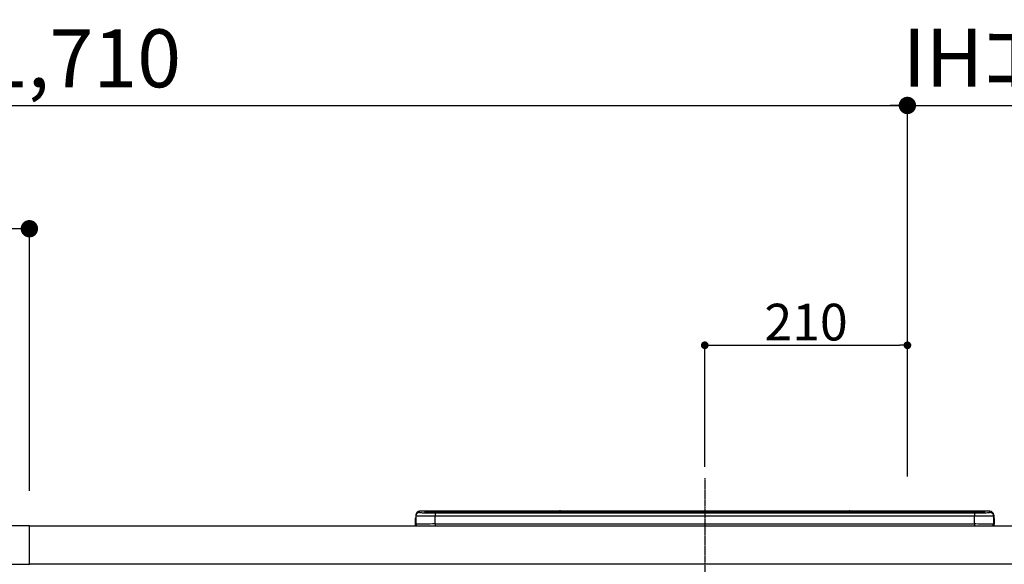
# Model space of a CAD drawing. Units: millimetres. Extents: x -109 to 26472, y -120 to 8847.
# Drawn here: x 19208 to 20228, y 2857 to 3421 of the extents above; entities that cross this region are included whole.
import ezdxf

# ---------------------------------------------------------------- set-up
doc = ezdxf.new("R2010")
doc.units = ezdxf.units.MM
doc.linetypes.add('CENTER', pattern=[2, 1.25, -0.25, 0.25, -0.25])
doc.layers.get('DEFPOINTS').update_dxf_attribs({"color": 146})
for name, color, linetype in [('126-甲板', 2, 'Continuous'), ('150-機器', 8, 'Continuous'), ('166-寸法B', 11, 'Continuous')]:
    doc.layers.add(name, color=color, linetype=linetype)
doc.styles.add('KH001', font='txt')
doc.dimstyles.new('KH1xx015', dxfattribs={"dimscale": 10, "dimtxt": 3.8, "dimasz": 0.8, "dimexe": 0.3, "dimexo": 1.2, "dimgap": 0.5, "dimtad": 3, "dimdec": 1, "dimdsep": 46, "dimlunit": 6, "dimtxsty": 'KH001', "dimblk": 'DOT', "dimcen": 1, "dimdle": 1, "dimclrd": 256, "dimclre": 256, "dimclrt": 256, "dimadec": 0, "dimazin": 0, "dimtfac": 1, "dimtdec": 1, "dimtix": 1, "dimtmove": 2, "dimatfit": 3, "dimldrblk": 'CLOSEDBLANK', "dimfxl": 1, "dimtolj": 1, "dimtzin": 0, "dimlwd": -1, "dimlwe": -1, "dimarcsym": 0})
doc.dimstyles.new('KH1xx030', dxfattribs={"dimscale": 30, "dimtxt": 2, "dimasz": 0.6, "dimexe": 0.3, "dimexo": 1.2, "dimgap": 0.5, "dimtad": 3, "dimdec": 1, "dimdsep": 46, "dimlunit": 6, "dimtxsty": 'KH001', "dimblk": 'DOT', "dimcen": 1, "dimdle": 1, "dimclrd": 256, "dimclre": 256, "dimclrt": 256, "dimadec": 0, "dimazin": 0, "dimtfac": 1, "dimtdec": 1, "dimtix": 1, "dimtmove": 2, "dimatfit": 3, "dimldrblk": 'CLOSEDBLANK', "dimfxl": 1, "dimtolj": 1, "dimtzin": 0, "dimlwd": -1, "dimlwe": -1, "dimarcsym": 0})

# ---------------------------------------------------------------- blocks, each defined once
blk = doc.blocks.new('_Dot')
at = {"color": 0, "linetype": 'ByBlock', "lineweight": -2}
blk.add_line((-0.5, 0), (-1, 0), dxfattribs=at)
at = {"color": 0, "linetype": 'ByBlock', "const_width": 0.5}
blk.add_lwpolyline([(-0.25, 0, 1), (0.25, 0, 1)], format="xyb", close=True, dxfattribs=at)
blk = doc.blocks.new('*D663')
at = {"layer": '166-寸法B', "transparency": 16777216}
for p, q in [((18417.6, 3175.9), (18417.6, 3341)), ((20127.6, 2947.7), (20127.6, 3341)), ((18435.6, 3332), (20109.6, 3332))]:
    blk.add_line(p, q, dxfattribs=at)
at = {"layer": 'DEFPOINTS', "color": 0, "transparency": 16777216}
for p in [(20127.6, 3332), (18417.6, 3139.9), (20127.6, 2911.7)]:
    blk.add_point(p, dxfattribs=at)
at = {"layer": '166-寸法B', "transparency": 16777216, "xscale": 18, "yscale": 18, "zscale": 18, "rotation": 180}
blk.add_blockref('_Dot', (18417.6, 3332), dxfattribs=at)
at = {"layer": '166-寸法B', "transparency": 16777216, "xscale": 18, "yscale": 18, "zscale": 18}
blk.add_blockref('_Dot', (20127.6, 3332), dxfattribs=at)
at = {"layer": '166-寸法B', "transparency": 16777216, "insert": (19272.6, 3380.8), "char_height": 60, "attachment_point": 5, "style": 'KH001'}
blk.add_mtext('\\A1;1,710', dxfattribs=at)
blk = doc.blocks.new('_ClosedBlank')
at = {"color": 0, "linetype": 'ByBlock', "lineweight": -2}
for p, q in [((-1, 0.167), (0, 0)), ((-1, 0.167), (-1, -0.167)), ((0, 0), (-1, -0.167))]:
    blk.add_line(p, q, dxfattribs=at)
blk = doc.blocks.new('*D404')
at = {"layer": '166-寸法B', "transparency": 16777216}
for p, q in [((18417.6, 3190.3), (18417.6, 3213.3)), ((19217.6, 2932.7), (19217.6, 3213.3)), ((19199.6, 3204.3), (18435.6, 3204.3))]:
    blk.add_line(p, q, dxfattribs=at)
at = {"layer": 'DEFPOINTS', "color": 0, "transparency": 16777216}
for p in [(18417.6, 3204.3), (18417.6, 3154.3), (19217.6, 2896.7)]:
    blk.add_point(p, dxfattribs=at)
at = {"layer": '166-寸法B', "transparency": 16777216, "xscale": 18, "yscale": 18, "zscale": 18, "rotation": 180}
blk.add_blockref('_Dot', (18417.6, 3204.3), dxfattribs=at)
at = {"layer": '166-寸法B', "transparency": 16777216, "xscale": 18, "yscale": 18, "zscale": 18}
blk.add_blockref('_Dot', (19217.6, 3204.3), dxfattribs=at)
at = {"layer": '166-寸法B', "transparency": 16777216, "insert": (18817.6, 3249.3), "char_height": 60, "attachment_point": 5, "style": 'KH001'}
blk.add_mtext('\\A1;800', dxfattribs=at)
blk = doc.blocks.new('HT-F6S_S')
at = {"layer": '150-機器', "color": 161, "linetype": 'CENTER'}
blk.add_line((0, 49.1), (0, -286.9), dxfattribs=at)
at = {"layer": '150-機器', "color": 13, "linetype": 'Continuous'}
for p, q in [((-299.5, 10.9), (-299.5, 9.7)), ((-295.5, 13.7), (-295.5, 14.9)), ((-150.7, 14.9), (-295.5, 14.9)), ((-150.7, 14.9), (-295.5, 14.9)), ((-295.5, 14.9), (-295.5, 14.9)), ((-290, 14.7), (-290, 13.7)), ((-290, 13.7), (-289.9, 13.7)), ((-289.9, 13.7), (-289.9, 13.7)), ((-289.5, 13.6), (-289.5, 14.2)), ((-289.5, 13.6), (-289.5, 14.2)), ((-284.5, 14.9), (-284.5, 14.4)), ((-284.5, 14.9), (284.5, 14.9)), ((284.5, 14.4), (-284.5, 14.4)), ((-284.5, 13.8), (-284.5, 14.4)), ((234.7, 13.8), (-284, 13.8)), ((279.5, 13.4), (-279.5, 13.4)), ((-279.5, 13.4), (-279.5, 13.4)), ((279.5, 13.4), (-279.5, 13.4)), ((-279.5, 13.3), (-279.5, 9.9)), ((-279.5, 13.3), (279.5, 13.3)), ((-253.3, 13.6), (-253.3, 13.4)), ((-241.3, 13.6), (-252.3, 13.6)), ((-240.3, 13.6), (-240.3, 13.4)), ((-240.3, 13.4), (-240.3, 13.6)), ((-219, 13.6), (-219, 13.4)), ((-207, 13.6), (-218, 13.6)), ((-206, 13.6), (-206, 13.4)), ((-206, 13.4), (-206, 13.6)), ((-200, 13.6), (-200, 13.4)), ((-169, 13.6), (-199, 13.6)), ((-168, 13.6), (-168, 13.4)), ((-168, 13.4), (-168, 13.6)), ((-162, 13.6), (-162, 13.4)), ((-150, 13.6), (-161, 13.6)), ((-150.5, 14.9), (-150.7, 14.9)), ((-150.7, 14.9), (-150.7, 14.9)), ((-150.7, 14.9), (-150.7, 14.9)), ((-150.3, 14.9), (-150.5, 14.9)), ((-150, 14.9), (-150.3, 14.9)), ((-149.7, 14.9), (-150, 14.9)), ((-149.5, 14.9), (-149.7, 14.9)), ((-149.3, 14.9), (-149.5, 14.9)), ((149.3, 14.9), (-149.3, 14.9)), ((149.3, 14.9), (-149.3, 14.9)), ((-149.3, 14.9), (-149.3, 14.9)), ((-149.3, 14.9), (-149.3, 14.9)), ((-149, 13.6), (-149, 13.4)), ((-149, 13.4), (-149, 13.6)), ((-120.7, 13.6), (-120.7, 13.4)), ((-108.7, 13.6), (-119.7, 13.6)), ((-107.7, 13.6), (-107.7, 13.4)), ((-107.7, 13.4), (-107.7, 13.6)), ((-101.7, 13.6), (-101.7, 13.4)), ((-89.7, 13.6), (-100.7, 13.6)), ((-88.7, 13.6), (-88.7, 13.4)), ((-88.7, 13.4), (-88.7, 13.6)), ((-82.7, 13.6), (-82.7, 13.4)), ((-70.7, 13.6), (-81.7, 13.6)), ((-69.7, 13.6), (-69.7, 13.4)), ((-69.7, 13.4), (-69.7, 13.6)), ((-63.7, 13.6), (-63.7, 13.4)), ((-32.7, 13.6), (-62.7, 13.6)), ((-31.7, 13.6), (-31.7, 13.4)), ((-31.7, 13.4), (-31.7, 13.6)), ((-25.7, 13.6), (-25.7, 13.4)), ((-13.7, 13.6), (-24.7, 13.6)), ((-12.7, 13.6), (-12.7, 13.4)), ((-12.7, 13.4), (-12.7, 13.6)), ((19.3, 13.6), (19.3, 13.4)), ((31.3, 13.6), (20.3, 13.6)), ((32.3, 13.6), (32.3, 13.4)), ((32.3, 13.4), (32.3, 13.6)), ((38.3, 13.6), (38.3, 13.4)), ((69.3, 13.6), (39.3, 13.6)), ((70.3, 13.6), (70.3, 13.4)), ((70.3, 13.4), (70.3, 13.6)), ((122.7, 13.6), (122.7, 13.4)), ((134.7, 13.6), (123.7, 13.6)), ((135.7, 13.4), (135.7, 13.6)), ((135.7, 13.6), (135.7, 13.4)), ((141.8, 13.6), (141.8, 13.4)), ((172.8, 13.6), (142.8, 13.6)), ((149.3, 14.9), (149.3, 14.9)), ((149.3, 14.9), (149.3, 14.9)), ((149.3, 14.9), (149.5, 14.9)), ((149.5, 14.9), (149.7, 14.9)), ((149.7, 14.9), (150, 14.9)), ((150, 14.9), (150.3, 14.9)), ((150.3, 14.9), (150.5, 14.9)), ((150.5, 14.9), (150.7, 14.9)), ((295.5, 14.9), (150.7, 14.9)), ((295.5, 14.9), (150.7, 14.9)), ((150.7, 14.9), (150.7, 14.9)), ((150.7, 14.9), (150.7, 14.9)), ((173.8, 13.6), (173.8, 13.4)), ((173.8, 13.4), (173.8, 13.6)), ((179.7, 13.6), (179.7, 13.4)), ((191.8, 13.6), (180.7, 13.6)), ((192.8, 13.6), (192.8, 13.4)), ((192.8, 13.4), (192.8, 13.6)), ((234.7, 13.9), (234.7, 13.5)), ((234.7, 13.5), (234.7, 13.4)), ((250.7, 13.9), (235.7, 13.9)), ((235.7, 13.5), (250.7, 13.5)), ((235.7, 13.5), (235.7, 13.4)), ((250.7, 13.5), (250.7, 13.4)), ((251.7, 13.5), (251.7, 13.9)), ((251.7, 13.9), (251.7, 13.4)), ((284, 13.8), (251.7, 13.8)), ((251.7, 13.5), (251.7, 13.4)), ((279.5, 13.4), (279.5, 13.4)), ((279.5, 13.3), (279.5, 9.9)), ((284.5, 14.9), (284.5, 14.4)), ((284.5, 13.8), (284.5, 14.4)), ((289.5, 13.6), (289.5, 14.2)), ((289.5, 13.6), (289.5, 14.2)), ((290, 13.7), (289.9, 13.7)), ((289.9, 13.7), (289.9, 13.7)), ((290, 14.7), (290, 13.7)), ((290, 13.7), (290, 13.7)), ((295.5, 13.7), (295.5, 14.9)), ((295.5, 14.9), (295.5, 14.9)), ((299.5, 10.9), (299.5, 9.7)), ((299.5, 8.7), (299.5, 10.9)), ((-299.9, 7.4), (-299.6, 7.4)), ((-299.9, 7.4), (-299.9, 1.5)), ((-299.6, 7.7), (-299.5, 8)), ((-299.6, 7.4), (-299.6, 7.7)), ((-299.6, 0.6), (-299.6, 7.4)), ((-299.5, 9.7), (-299.5, 1.5)), ((-298.4, 0), (-298, 0)), ((-298, 0), (298, 0)), ((-279.5, 1.8), (-279.5, 9.9)), ((279.5, 9.9), (-279.5, 9.9)), ((-279.5, 1.8), (-279.5, 0)), ((-279.5, 1.8), (279.5, 1.8)), ((279.5, 1.8), (279.5, 9.9)), ((279.5, 1.8), (279.5, 0)), ((299.5, 9.7), (299.5, 1.5)), ((299.5, 8.7), (299.5, 7)), ((299.5, 7), (299.5, 1.5)), ((299.6, 0.6), (299.6, 7.4)), ((299.9, 7.4), (299.6, 7.4)), ((299.9, 7.4), (299.9, 1.5)), ((299.9, 7.4), (299.9, 7.4)), ((299.9, 1.5), (299.9, 7.4)), ((299.9, 1.5), (299.9, 1.5))]:
    blk.add_line(p, q, dxfattribs=at)
for points in [[(-295.5, 13.7), (-295.4, 13.6), (-295.1, 13.6)], [(-295.1, 13.6), (-294.6, 13.5), (-293.8, 13.5), (-292.8, 13.4), (-291.6, 13.4), (-290.1, 13.4), (-288.6, 13.3), (-286.9, 13.3), (-285, 13.3), (-283.1, 13.3), (-281.1, 13.3), (-279.5, 13.3)], [(279.5, 13.3), (281.5, 13.3), (283.5, 13.3), (285.4, 13.3), (287.2, 13.3), (288.9, 13.3), (290.4, 13.4), (291.8, 13.4), (293, 13.5), (293.9, 13.5), (294.7, 13.5), (295.2, 13.6), (295.5, 13.7), (295.5, 13.7)], [(-279.5, 9.9), (-282, 9.9), (-284.4, 9.9), (-286.8, 9.9), (-289.1, 9.9), (-291.2, 9.9), (-293.1, 9.9), (-294.9, 9.8), (-296.3, 9.8), (-297.5, 9.8), (-298.5, 9.8), (-299.1, 9.7), (-299.4, 9.7), (-299.5, 9.7)], [(-279.5, 1.8), (-282, 1.8), (-284.4, 1.7), (-286.8, 1.7), (-289.1, 1.7), (-291.2, 1.7), (-293.1, 1.7), (-294.9, 1.7), (-296.3, 1.6), (-297.5, 1.6), (-298.5, 1.6), (-299.1, 1.5), (-299.4, 1.5), (-299.5, 1.5)], [(299.5, 9.7), (299.3, 9.7), (298.9, 9.7), (298.1, 9.8), (297.1, 9.8), (295.7, 9.8), (294.1, 9.8), (292.3, 9.9), (290.3, 9.9), (288.1, 9.9), (285.8, 9.9), (283.4, 9.9), (280.9, 9.9), (279.5, 9.9)], [(299.5, 1.5), (299.3, 1.5), (298.9, 1.6), (298.1, 1.6), (297.1, 1.6), (295.7, 1.6), (294.1, 1.7), (292.3, 1.7), (290.3, 1.7), (288.1, 1.7), (285.8, 1.7), (283.4, 1.7), (280.9, 1.8), (279.5, 1.8)]]:
    blk.add_lwpolyline(points, dxfattribs=at)
for centre, radius, start, end in [((-295.5, 10.9), 4, 89.9901, 179.9901), ((-295.5, 9.7), 4, 89.9899, 179.9907), ((-285.9, -37.6), 52.4, 88.4919, 94.5072), ((-290, 14.2), 0.5, 0.0098, 90.0092), ((-282.1, 117), 103.7, 265.6452, 271.4341), ((-285.6, -35.8), 50.2, 88.7936, 94.5052), ((-285.2, -34), 47.9, 88.5046, 94.4943), ((-252.5, 4), 9.57, 88.5045, 94.4944), ((-241, 4), 9.57, 85.5057, 91.4954), ((-218.2, 4), 9.57, 88.5047, 94.4942), ((-206.8, 4), 9.57, 85.5058, 91.4953), ((-199.2, 4), 9.57, 88.5047, 94.4943), ((-168.7, 4), 9.57, 85.5058, 91.4953), ((-161.2, 4), 9.57, 88.5049, 94.4941), ((-150, 14.6), 0.801, 22.0578, 157.9422), ((-149.8, 4), 9.57, 85.5059, 91.4951), ((-119.9, 4), 9.57, 88.5047, 94.4944), ((-108.4, 4), 9.57, 85.5057, 91.4953), ((-100.9, 4), 9.57, 88.5047, 94.4943), ((-89.4, 4), 9.57, 85.5057, 91.4953), ((-81.9, 4), 9.57, 88.5047, 94.4943), ((-70.4, 4), 9.57, 85.5057, 91.4953), ((-62.9, 4), 9.57, 88.5046, 94.4944), ((-32.4, 4), 9.57, 85.5057, 91.4953), ((-24.9, 4), 9.57, 88.5047, 94.4943), ((-13.4, 4), 9.57, 85.5056, 91.4953), ((20.1, 4), 9.57, 88.5047, 94.4943), ((31.6, 4), 9.57, 85.5056, 91.4953), ((39.1, 4), 9.57, 88.5047, 94.4944), ((69.6, 4), 9.57, 85.5057, 91.4953), ((123.5, 4), 9.57, 88.5047, 94.4943), ((135, 4), 9.57, 85.5056, 91.4953), ((142.5, 4), 9.57, 88.5048, 94.4942), ((150, 14.6), 0.801, 22.0578, 157.9422), ((173, 4), 9.57, 85.5056, 91.4953), ((180.5, 4), 9.57, 88.5048, 94.4942), ((192, 4), 9.57, 85.5055, 91.4954), ((235.5, 4.4), 9.57, 88.5048, 94.4942), ((235.5, 23.1), 9.57, 265.5055, 271.4955), ((251, 4.4), 9.57, 85.5056, 91.4954), ((251, 23.1), 9.57, 268.5046, 274.4944), ((282.1, 117.1), 103.7, 268.5666, 274.3531), ((285.2, -34), 47.9, 85.5056, 91.4954), ((285.9, -37.6), 52.4, 85.4928, 91.5082), ((285.6, -35.8), 50.2, 85.4947, 91.2065), ((290, 14.2), 0.5, 89.9908, 179.9902), ((295.5, 10.9), 4, 0.0101, 90.0097), ((295.5, 9.7), 4, 0.0093, 90.0101), ((-297.9, 7.4), 2, 143.1305, 180), ((-298.4, 1.5), 1.5, 180.035, 216.8338), ((-298.4, 1.5), 1.5, 216.8699, 270), ((-298, 1.5), 1.5, 180, 270), ((298, 1.5), 1.5, 270, 0), ((298, 1.5), 1.5, 270, 0), ((298.4, 1.5), 1.5, 270, 323.1301), ((298.4, 1.5), 1.5, 270, 323.1301), ((297.9, 7.4), 2, 0, 40.1199), ((297.9, 7.4), 2, 0, 39.8808), ((297.9, 7.4), 1.7, 0, 29.3834), ((298.4, 1.5), 1.5, 323.0852, 0.046), ((298.4, 1.5), 1.5, 323.1662, 359.965)]:
    blk.add_arc(centre, radius, start, end, dxfattribs=at)
blk = doc.blocks.new('*D425')
at = {"layer": 'DEFPOINTS', "transparency": 16777216}
for p, q in [((19917.6, 2957.8), (19917.6, 3086.6)), ((19925.6, 3083.6), (20119.6, 3083.6)), ((20127.6, 2957.8), (20127.6, 3086.6))]:
    blk.add_line(p, q, dxfattribs=at)
at = {"layer": 'DEFPOINTS', "color": 0, "transparency": 16777216}
for p in [(20127.6, 3083.6), (19917.6, 2945.8), (20127.6, 2945.8)]:
    blk.add_point(p, dxfattribs=at)
at = {"layer": 'DEFPOINTS', "transparency": 16777216, "xscale": 8, "yscale": 8, "zscale": 8, "rotation": 180}
blk.add_blockref('_Dot', (19917.6, 3083.6), dxfattribs=at)
at = {"layer": 'DEFPOINTS', "transparency": 16777216, "xscale": 8, "yscale": 8, "zscale": 8}
blk.add_blockref('_Dot', (20127.6, 3083.6), dxfattribs=at)
at = {"layer": 'DEFPOINTS', "transparency": 16777216, "insert": (20022.6, 3107.6), "char_height": 38, "attachment_point": 5, "style": 'KH001'}
blk.add_mtext('\\A1;210', dxfattribs=at)
blk = doc.blocks.new('*D531')
at = {"layer": '166-寸法B', "transparency": 16777216}
for p, q in [((20127.6, 3175.9), (20127.6, 3341)), ((20097.6, 3332), (20599.6, 3332))]:
    blk.add_line(p, q, dxfattribs=at)
at = {"layer": 'DEFPOINTS', "color": 0, "transparency": 16777216}
for p in [(20569.6, 3332), (20127.6, 3139.9), (20569.6, 2850.9)]:
    blk.add_point(p, dxfattribs=at)
at = {"layer": '166-寸法B', "transparency": 16777216, "insert": (20348.6, 3381.4), "char_height": 60, "attachment_point": 5, "style": 'KH001'}
blk.add_mtext('\\A1;IHｺﾝｾﾝﾄ位置', dxfattribs=at)
blk = doc.blocks.new('_None')

msp = doc.modelspace()

# ---------------------------------------------------------------- linework, layer by layer
at = {"layer": '126-甲板'}
for points in [[(19217.55, 2896.74), (18417.55, 2896.74), (18417.55, 2856.74), (19217.55, 2856.74)], [(19217.55, 2896.74), (20389.55, 2896.74), (20389.55, 2856.74), (19217.55, 2856.74)]]:
    msp.add_lwpolyline(points, close=True, dxfattribs=at)

# ---------------------------------------------------------------- block references
at = {"layer": '150-機器'}
msp.add_blockref('HT-F6S_S', (19917.55, 2896.74), dxfattribs=at)

# ---------------------------------------------------------------- dimensions: what is measured, and where the dimension line sits
at = {"layer": '166-寸法B'}
dim = msp.add_linear_dim(base=(20127.55, 3332.02), p1=(18417.55, 3139.95), p2=(20127.55, 2911.67), dimstyle='KH1xx030', dxfattribs=at)
dim.commit()
dim.dimension.update_dxf_attribs({"geometry": '*D663', "text_midpoint": (19272.55, 3380.83)})
dim = msp.add_linear_dim(base=(20569.64, 3332.02), p1=(20127.55, 3139.95), p2=(20569.64, 2850.86), text='IHｺﾝｾﾝﾄ位置', dimstyle='KH1xx030', override={"dimblk1": 'None', "dimblk2": 'None', "dimsah": 1, "dimse2": 1}, dxfattribs=at)
dim.commit()
dim.dimension.update_dxf_attribs({"geometry": '*D531', "text_midpoint": (20348.59, 3381.44)})
dim = msp.add_linear_dim(base=(18417.55, 3204.26), p1=(19217.55, 2896.74), p2=(18417.55, 3154.33), angle=180, dimstyle='KH1xx030', dxfattribs=at)
dim.commit()
dim.dimension.update_dxf_attribs({"geometry": '*D404', "text_midpoint": (18817.55, 3249.26)})
at = {"layer": 'DEFPOINTS'}
dim = msp.add_linear_dim(base=(20127.55, 3083.63), p1=(19917.55, 2945.84), p2=(20127.55, 2945.84), dimstyle='KH1xx015', dxfattribs=at)
dim.commit()
dim.dimension.update_dxf_attribs({"geometry": '*D425', "text_midpoint": (20022.55, 3107.63)})

doc.saveas('drawing.dxf')
